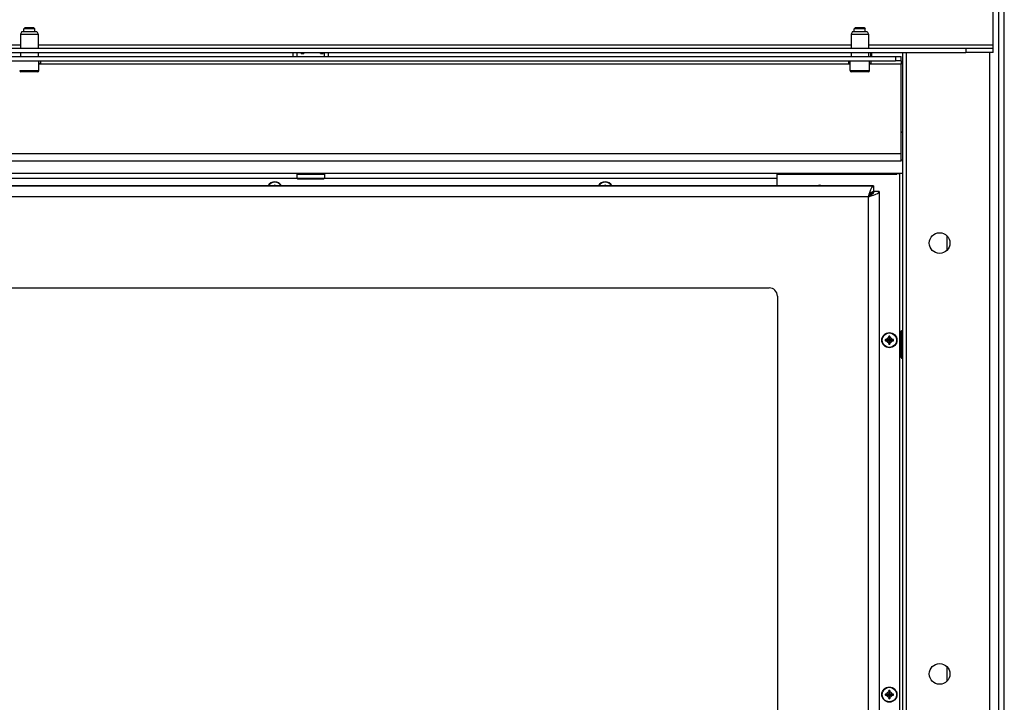
# Model space of a CAD drawing. Units: millimetres. Extents: x -2195 to 1059, y -602 to 1917.
# Drawn here: x -496 to -139, y 1027 to 1275 of the extents above; entities that cross this region are included whole.
import ezdxf

# ---------------------------------------------------------------- set-up
doc = ezdxf.new("R2010")
doc.units = ezdxf.units.MM
doc.layers.add('Spigoli tangenti visibili(climacalor)', color=7, linetype='Continuous', lineweight=25)
doc.layers.add('Spigoli visibili(climacalor)', color=7, linetype='Continuous', lineweight=25)

msp = doc.modelspace()

# ---------------------------------------------------------------- linework, layer by layer
at = {"layer": 'Spigoli tangenti visibili(climacalor)'}
for p, q in [((-791.32, 1266.14), (-495.95, 1266.14)), ((-489.65, 1266.14), (-194.29, 1266.14)), ((-187.99, 1266.14), (-142.64, 1266.14)), ((-186.72, 1261.86), (-186.72, 1263.36)), ((-174.13, 709.86), (-174.13, 1263.36)), ((-152.64, 1264.86), (-152.64, 1263.36)), ((-144.06, 1263.36), (-144.06, 709.87)), ((-194.64, 1259.08), (-489.3, 1259.08)), ((-176.14, 1259.08), (-187.64, 1259.08)), ((-178.14, 1261.86), (-178.14, 1260.36)), ((-496.3, 1256.76), (-489.3, 1256.76)), ((-194.64, 1256.76), (-187.64, 1256.76)), ((-1111.14, 1226.64), (-176.14, 1226.64)), ((-176.14, 1224.33), (-175.64, 1224.33)), ((-395.48, 1217.53), (-891.8, 1217.53)), ((-221.14, 1217.53), (-385.77, 1217.53)), ((-176.56, 967.95), (-176.56, 1219.29)), ((-1100.99, 1214.89), (-186.13, 1214.89)), ((-186.13, 1214.89), (-1092.37, 1214.89)), ((-187.98, 1210.97), (-1099.14, 1210.97)), ((-187.98, 722.81), (-187.98, 1210.97)), ((-159.56, 1196.87), (-159.56, 1191.42)), ((-180.84, 1159.11), (-180.84, 1158.94)), ((-180.84, 1158.68), (-180.84, 1158.85)), ((-180.6, 1159.35), (-180.43, 1159.35)), ((-180.17, 1159.35), (-180.34, 1159.35)), ((-179.93, 1159.11), (-179.93, 1158.94)), ((-179.93, 1158.68), (-179.93, 1158.85)), ((-180.6, 1158.44), (-180.43, 1158.44)), ((-180.17, 1158.44), (-180.34, 1158.44)), ((-159.56, 1040.44), (-159.56, 1035)), ((-180.84, 1030.44), (-180.84, 1030.27)), ((-180.84, 1030.01), (-180.84, 1030.18)), ((-180.6, 1030.68), (-180.43, 1030.68)), ((-180.17, 1030.68), (-180.34, 1030.68)), ((-179.93, 1030.44), (-179.93, 1030.27)), ((-179.93, 1030.01), (-179.93, 1030.18)), ((-180.6, 1029.77), (-180.43, 1029.77)), ((-180.17, 1029.77), (-180.34, 1029.77))]:
    msp.add_line(p, q, dxfattribs=at)
for centre, radius, start, end in [((-403.64, 1213.64), 1.48, 82.2378, 97.7622), ((-403.64, 1213.64), 1.36, 81.7037, 98.2963), ((-283.64, 1213.64), 1.48, 82.2378, 97.7622), ((-283.64, 1213.64), 1.36, 81.7037, 98.2963), ((-180.39, 1158.89), 1.48, 172.2378, 187.7622), ((-180.39, 1158.89), 1.36, 171.7037, 188.2963), ((-180.39, 1158.89), 1.48, 82.2378, 97.7622), ((-180.39, 1158.89), 1.36, 81.7037, 98.2963), ((-180.39, 1158.89), 1.36, 351.7037, 8.2963), ((-180.39, 1158.89), 1.48, 352.2378, 7.7622), ((-180.39, 1158.89), 1.48, 262.2378, 277.7622), ((-180.39, 1158.89), 1.36, 261.7037, 278.2963), ((-180.39, 1030.23), 1.48, 172.2378, 187.7622), ((-180.39, 1030.23), 1.36, 171.7037, 188.2963), ((-180.39, 1030.23), 1.48, 82.2378, 97.7622), ((-180.39, 1030.23), 1.36, 81.7037, 98.2963), ((-180.39, 1030.23), 1.36, 351.7037, 8.2963), ((-180.39, 1030.23), 1.48, 352.2378, 7.7622), ((-180.39, 1030.23), 1.48, 262.2378, 277.7622), ((-180.39, 1030.23), 1.36, 261.7037, 278.2963)]:
    msp.add_arc(centre, radius, start, end, dxfattribs=at)
at = {"layer": 'Spigoli visibili(climacalor)'}
for p, q in [((-140.64, 709.87), (-140.64, 1834.86)), ((-138.64, 670.99), (-138.64, 1618.23)), ((-142.64, 1266.14), (-142.64, 1467.21)), ((-495.5, 1270.96), (-495.95, 1269.96)), ((-495.95, 1269.96), (-489.65, 1269.96)), ((-495.95, 1269.96), (-495.95, 1264.86)), ((-495.5, 1270.96), (-490.1, 1270.96)), ((-494.37, 1272.36), (-494.8, 1271.93)), ((-490.8, 1271.93), (-494.8, 1271.93)), ((-494.8, 1270.96), (-494.8, 1271.93)), ((-494.37, 1272.36), (-491.23, 1272.36)), ((-491.23, 1272.36), (-490.8, 1271.93)), ((-490.8, 1270.96), (-490.8, 1271.93)), ((-490.1, 1270.96), (-489.65, 1269.96)), ((-489.65, 1269.96), (-489.65, 1264.86)), ((-193.84, 1270.96), (-194.29, 1269.96)), ((-194.29, 1269.96), (-187.99, 1269.96)), ((-194.29, 1269.96), (-194.29, 1264.86)), ((-193.84, 1270.96), (-188.44, 1270.96)), ((-192.71, 1272.36), (-193.14, 1271.93)), ((-189.14, 1271.93), (-193.14, 1271.93)), ((-193.14, 1270.96), (-193.14, 1271.93)), ((-192.71, 1272.36), (-189.57, 1272.36)), ((-189.57, 1272.36), (-189.14, 1271.93)), ((-189.14, 1270.96), (-189.14, 1271.93)), ((-188.44, 1270.96), (-187.99, 1269.96)), ((-187.99, 1269.96), (-187.99, 1264.86)), ((-1134.64, 1264.86), (-152.64, 1264.86)), ((-1134.64, 1263.36), (-152.64, 1263.36)), ((-495.95, 1263.36), (-495.95, 1261.86)), ((-489.65, 1263.36), (-489.65, 1261.86)), ((-397.13, 1263.36), (-397.13, 1261.86)), ((-395.63, 1263.36), (-395.63, 1261.86)), ((-394.09, 1262.91), (-394.09, 1263.36)), ((-394.09, 1262.91), (-393.09, 1262.91)), ((-393.09, 1263.36), (-393.09, 1262.91)), ((-387.09, 1262.91), (-387.09, 1263.36)), ((-387.09, 1262.91), (-386.09, 1262.91)), ((-386.09, 1263.36), (-386.09, 1262.91)), ((-385.63, 1261.86), (-385.63, 1263.36)), ((-384.13, 1261.86), (-384.13, 1263.36)), ((-194.29, 1263.36), (-194.29, 1261.86)), ((-187.99, 1263.36), (-187.99, 1261.86)), ((-187.14, 1261.86), (-187.14, 1263.36)), ((-175.64, 1263.36), (-175.64, 709.86)), ((-152.64, 1264.86), (-142.64, 1264.86)), ((-142.64, 1263.36), (-152.64, 1263.36)), ((-142.64, 1264.86), (-142.64, 1266.14)), ((-142.64, 1263.36), (-142.64, 1264.86)), ((-1109.14, 1261.86), (-178.14, 1261.86)), ((-1109.14, 1260.36), (-178.14, 1260.36)), ((-489.3, 1256.76), (-489.3, 1260.36)), ((-489.3, 1259.5), (-488.8, 1259.5)), ((-488.8, 1259.27), (-489.3, 1259.27)), ((-488.8, 1260.36), (-488.8, 1259.27)), ((-195.14, 1259.27), (-195.14, 1260.36)), ((-195.14, 1259.5), (-194.64, 1259.5)), ((-194.64, 1259.27), (-195.14, 1259.27)), ((-194.64, 1256.76), (-194.64, 1260.36)), ((-187.64, 1256.76), (-187.64, 1260.36)), ((-187.64, 1259.5), (-187.14, 1259.5)), ((-187.14, 1259.27), (-187.64, 1259.27)), ((-187.14, 1260.36), (-187.14, 1259.27)), ((-178.14, 1261.86), (-176.14, 1261.86)), ((-176.14, 1260.36), (-178.14, 1260.36)), ((-176.14, 1260.36), (-176.14, 1261.86)), ((-176.14, 1260.36), (-176.14, 1259.08)), ((-176.14, 1226.64), (-176.14, 1259.08)), ((-489.7, 1256.36), (-495.9, 1256.36)), ((-188.04, 1256.36), (-194.24, 1256.36)), ((-176.14, 1234.43), (-175.64, 1234.43)), ((-176.14, 1234.43), (-175.64, 1234.43)), ((-176.14, 1223.86), (-1111.14, 1223.86)), ((-176.14, 1223.86), (-176.14, 1226.64)), ((-175.64, 1219.43), (-1090.58, 1219.43)), ((-395.38, 1219.43), (-395.63, 1219.18)), ((-395.63, 1219.18), (-395.63, 1217.68)), ((-395.38, 1217.43), (-395.63, 1217.68)), ((-385.88, 1217.43), (-385.63, 1217.68)), ((-385.87, 1219.43), (-385.63, 1219.18)), ((-385.63, 1219.18), (-385.63, 1217.68)), ((-221.14, 1217.53), (-221.14, 1219.2)), ((-221.14, 1219.2), (-177.64, 1219.2)), ((-221.14, 1214.89), (-221.14, 1217.53)), ((-221.14, 1214.89), (-221.14, 1217.53)), ((-186.13, 1214.89), (-1092.37, 1214.89)), ((-186.13, 1214.89), (-186.13, 1214.89)), ((-186.13, 1214.89), (-186.13, 1212.89)), ((-184.06, 1212.82), (-186.06, 1212.82)), ((-186.06, 1212.82), (-186.06, 1212.82)), ((-184.06, 1212.82), (-186.06, 1212.82)), ((-184.06, 1212.82), (-184.06, 1212.82)), ((-184.06, 1212.82), (-184.06, 968.08)), ((-1063.06, 1177.89), (-224.06, 1177.89)), ((-221.06, 1174.89), (-221.06, 758.89)), ((-180.84, 1159.11), (-181.36, 1159.11)), ((-180.6, 1159.86), (-180.6, 1159.35)), ((-180.17, 1159.35), (-180.17, 1159.86)), ((-179.41, 1159.11), (-179.93, 1159.11)), ((-176.14, 1162.19), (-175.94, 1162.39)), ((-176.14, 1152.59), (-176.14, 1162.19)), ((-175.94, 1162.39), (-175.94, 1152.39)), ((-175.94, 1162.39), (-175.64, 1162.39)), ((-181.36, 1158.68), (-180.84, 1158.68)), ((-180.6, 1158.44), (-180.6, 1157.92)), ((-180.17, 1157.92), (-180.17, 1158.44)), ((-179.93, 1158.68), (-179.41, 1158.68)), ((-176.14, 1152.59), (-175.94, 1152.39)), ((-175.94, 1152.39), (-175.64, 1152.39)), ((-180.84, 1030.44), (-181.36, 1030.44)), ((-180.6, 1031.2), (-180.6, 1030.68)), ((-180.17, 1030.68), (-180.17, 1031.2)), ((-179.41, 1030.44), (-179.93, 1030.44)), ((-181.36, 1030.01), (-180.84, 1030.01)), ((-180.6, 1029.77), (-180.6, 1029.25)), ((-180.17, 1029.25), (-180.17, 1029.77)), ((-179.93, 1030.01), (-179.41, 1030.01))]:
    msp.add_line(p, q, dxfattribs=at)
for centre, radius in [((-162.14, 1194.15), 3.75), ((-180.39, 1158.89), 2.75), ((-180.39, 1158.89), 2.64), ((-162.14, 1037.72), 3.75), ((-180.39, 1030.23), 2.75), ((-180.39, 1030.23), 2.64)]:
    msp.add_circle(centre, radius, dxfattribs=at)
for centre, radius, start, end in [((-495.9, 1256.76), 0.4, 180, 270), ((-489.7, 1256.76), 0.4, 270, 0), ((-194.24, 1256.76), 0.4, 180, 270), ((-188.04, 1256.76), 0.4, 270, 0), ((-403.64, 1213.64), 2.75, 27.0298, 152.9702), ((-403.64, 1213.64), 2.64, 28.244, 151.756), ((-283.64, 1213.64), 2.75, 27.0298, 152.9702), ((-283.64, 1213.64), 2.64, 28.244, 151.756), ((-205.71, 1213.64), 1.5, 56.4252, 123.5748), ((-224.06, 1174.89), 3, 0, 90), ((-180.39, 1158.89), 0.995, 102.428, 167.572), ((-180.84, 1159.35), 0.24, 270.3257, 359.6743), ((-180.39, 1158.89), 0.345, 173.6159, 186.3841), ((-180.39, 1158.89), 0.345, 83.6159, 96.3841), ((-180.39, 1158.89), 0.995, 12.428, 77.572), ((-179.93, 1159.35), 0.24, 180.3257, 269.6743), ((-180.39, 1158.89), 0.345, 353.6159, 6.3841), ((-180.39, 1158.89), 0.995, 192.428, 257.572), ((-180.84, 1158.44), 0.24, 0.3257, 89.6743), ((-180.39, 1158.89), 0.345, 263.6159, 276.3841), ((-179.93, 1158.44), 0.24, 90.3257, 179.6743), ((-180.39, 1158.89), 0.995, 282.428, 347.572), ((-180.39, 1030.23), 0.995, 102.428, 167.572), ((-180.84, 1030.68), 0.24, 270.3257, 359.6743), ((-180.39, 1030.23), 0.345, 173.6159, 186.3841), ((-180.39, 1030.23), 0.345, 83.6159, 96.3841), ((-180.39, 1030.23), 0.995, 12.428, 77.572), ((-179.93, 1030.68), 0.24, 180.3257, 269.6743), ((-180.39, 1030.23), 0.345, 353.6159, 6.3841), ((-180.39, 1030.23), 0.995, 192.428, 257.572), ((-180.84, 1029.77), 0.24, 0.3257, 89.6743), ((-180.39, 1030.23), 0.345, 263.6159, 276.3841), ((-179.93, 1029.77), 0.24, 90.3257, 179.6743), ((-180.39, 1030.23), 0.995, 282.428, 347.572)]:
    msp.add_arc(centre, radius, start, end, dxfattribs=at)
for centre, major_axis, ratio, start_param, end_param in [((-176.56, 1234.43), (4.92, 0), 0.000047, 1.382697, 1.485326), ((-176.56, 1234.43), (-1.92, 0), 0.000047, 4.212662, 4.491843), ((-390.63, 1219.18), (-5, 0), 0.000047, 6.283139, 9.424825), ((-390.63, 1217.68), (5, 0), 0.000047, 3.141593, 6.283139), ((-390.63, 1217.43), (-4.75, 0), 0.000047, 0.000047, 3.141546), ((-403.43, 1213.64), (-0.03, -5), 0.087155, 4.414037, 4.459813), ((-403.84, 1213.64), (-0.03, 5), 0.087155, 4.964965, 5.010741), ((-283.43, 1213.64), (-0.03, -5), 0.087155, 4.414037, 4.459813), ((-283.84, 1213.64), (-0.03, 5), 0.087155, 4.964965, 5.010741), ((-188.05, 1210.97), (-1.92, -1.92), 0.000023, 3.174445, 4.615765), ((-187.98, 1210.9), (-1.92, -1.92), 0.000023, 3.141569, 4.618434), ((-180.38, 1158.69), (-5, -0.03), 0.087109, 4.907889, 5.010788), ((-180.18, 1158.89), (-0.03, -5), 0.087155, 4.414037, 4.516936), ((-180.59, 1158.89), (-0.03, 5), 0.087155, 4.907842, 5.010741), ((-180.39, 1158.69), (-5, 0.03), 0.087109, 4.41399, 4.516889), ((-180.38, 1159.1), (5, -0.03), 0.087202, 4.413991, 4.51689), ((-180.18, 1158.89), (0.03, -5), 0.087156, 4.907935, 5.010834), ((-180.59, 1158.89), (0.03, 5), 0.087156, 4.413944, 4.516843), ((-180.39, 1159.1), (5, 0.03), 0.087202, 4.907888, 5.010787), ((-180.38, 1030.02), (-5, -0.03), 0.087109, 4.907889, 5.010788), ((-180.18, 1030.22), (-0.03, -5), 0.087155, 4.414037, 4.516936), ((-180.59, 1030.22), (-0.03, 5), 0.087155, 4.907842, 5.010741), ((-180.39, 1030.02), (-5, 0.03), 0.087109, 4.41399, 4.516889), ((-180.38, 1030.43), (5, -0.03), 0.087202, 4.413991, 4.51689), ((-180.18, 1030.23), (0.03, -5), 0.087156, 4.907935, 5.010834), ((-180.59, 1030.23), (0.03, 5), 0.087156, 4.413944, 4.516843), ((-180.39, 1030.43), (5, 0.03), 0.087202, 4.907888, 5.010787)]:
    msp.add_ellipse(centre, major_axis=major_axis, ratio=ratio, start_param=start_param, end_param=end_param, dxfattribs=at)
for points, knots in [([(-175.64, 1219.42), (-175.87, 1219.41), (-176.14, 1219.36), (-176.81, 1219.25), (-177.23, 1219.2), (-177.64, 1219.2)], [1.3986657, 1.3986657, 1.3986657, 1.3986657, 1.4903426, 1.4903426, 1.611554, 1.611554, 1.611554, 1.611554]), ([(-403.83, 1214.99), (-403.83, 1214.99), (-403.83, 1215), (-403.84, 1215.02), (-403.84, 1215.03), (-403.84, 1215.05), (-403.84, 1215.07), (-403.84, 1215.09), (-403.84, 1215.1), (-403.84, 1215.11)], [0.03488643, 0.03488643, 0.03488643, 0.03488643, 0.03795876, 0.03795876, 0.04174415, 0.04174415, 0.04556703, 0.04556703, 0.04847698, 0.04847698, 0.04847698, 0.04847698]), ([(-403.44, 1215.11), (-403.44, 1215.1), (-403.44, 1215.09), (-403.43, 1215.07), (-403.44, 1215.05), (-403.44, 1215.03), (-403.44, 1215.02), (-403.44, 1215), (-403.44, 1214.99), (-403.44, 1214.99)], [0.01235559, 0.01235559, 0.01235559, 0.01235559, 0.01526554, 0.01526554, 0.01908842, 0.01908842, 0.02287381, 0.02287381, 0.02594614, 0.02594614, 0.02594614, 0.02594614]), ([(-283.83, 1214.99), (-283.83, 1214.99), (-283.83, 1215), (-283.84, 1215.02), (-283.84, 1215.03), (-283.84, 1215.05), (-283.84, 1215.07), (-283.84, 1215.09), (-283.84, 1215.1), (-283.84, 1215.11)], [0.03488643, 0.03488643, 0.03488643, 0.03488643, 0.03795876, 0.03795876, 0.04174415, 0.04174415, 0.04556703, 0.04556703, 0.04847698, 0.04847698, 0.04847698, 0.04847698]), ([(-283.44, 1215.11), (-283.44, 1215.1), (-283.44, 1215.09), (-283.43, 1215.07), (-283.44, 1215.05), (-283.44, 1215.03), (-283.44, 1215.02), (-283.44, 1215), (-283.44, 1214.99), (-283.44, 1214.99)], [0.01235559, 0.01235559, 0.01235559, 0.01235559, 0.01526554, 0.01526554, 0.01908842, 0.01908842, 0.02287381, 0.02287381, 0.02594614, 0.02594614, 0.02594614, 0.02594614]), ([(-187.98, 1210.97), (-187.59, 1212.27), (-187.2, 1213.55), (-186.81, 1214.26), (-186.58, 1214.67), (-186.35, 1214.89), (-186.13, 1214.89)], [0, 0, 0, 0, 0.995129, 0.995129, 0.995129, 1.570796, 1.570796, 1.570796, 1.570796]), ([(-187.98, 1210.97), (-187.51, 1211.73), (-187.04, 1212.47), (-186.58, 1212.75), (-186.43, 1212.84), (-186.28, 1212.89), (-186.13, 1212.89)], [0.000047, 0.000047, 0.000047, 0.000047, 1.189531, 1.189531, 1.189531, 1.570796, 1.570796, 1.570796, 1.570796]), ([(-186.06, 1212.82), (-186.06, 1212.35), (-186.56, 1211.89), (-187.26, 1211.42), (-187.49, 1211.27), (-187.73, 1211.12), (-187.98, 1210.97)], [0, 0, 0, 0, 1.189531, 1.189531, 1.189531, 1.570778, 1.570778, 1.570778, 1.570778]), ([(-187.98, 1210.97), (-186.68, 1211.36), (-185.4, 1211.75), (-184.69, 1212.14), (-184.28, 1212.37), (-184.06, 1212.59), (-184.06, 1212.82)], [0, 0, 0, 0, 0.995129, 0.995129, 0.995129, 1.570796, 1.570796, 1.570796, 1.570796]), ([(-181.86, 1159.09), (-181.85, 1159.09), (-181.83, 1159.09), (-181.81, 1159.09), (-181.8, 1159.09), (-181.77, 1159.09), (-181.76, 1159.09), (-181.75, 1159.09), (-181.74, 1159.09), (-181.73, 1159.09)], [0.01235559, 0.01235559, 0.01235559, 0.01235559, 0.01526554, 0.01526554, 0.01908842, 0.01908842, 0.02287381, 0.02287381, 0.02594614, 0.02594614, 0.02594614, 0.02594614]), ([(-180.73, 1158.93), (-180.76, 1158.93), (-180.78, 1158.93), (-180.81, 1158.93), (-180.82, 1158.93), (-180.83, 1158.93), (-180.84, 1158.94)], [-0.01646254, -0.01646254, -0.01646254, -0.01646254, 0, 0, 0, 0.00748151, 0.00748151, 0.00748151, 0.00748151]), ([(-180.84, 1158.85), (-180.83, 1158.85), (-180.82, 1158.85), (-180.78, 1158.86), (-180.76, 1158.86), (-180.73, 1158.85)], [0.27017798, 0.27017798, 0.27017798, 0.27017798, 0.2776595, 0.2776595, 0.29412204, 0.29412204, 0.29412204, 0.29412204]), ([(-180.42, 1159.24), (-180.43, 1159.22), (-180.43, 1159.2), (-180.45, 1159.16), (-180.46, 1159.13), (-180.49, 1159.08), (-180.51, 1159.06), (-180.55, 1159.02), (-180.58, 1159), (-180.63, 1158.97), (-180.65, 1158.95), (-180.7, 1158.94), (-180.71, 1158.93), (-180.73, 1158.93)], [0.20691371, 0.20691371, 0.20691371, 0.20691371, 0.21224006, 0.21224006, 0.22154129, 0.22154129, 0.23084251, 0.23084251, 0.24014374, 0.24014374, 0.24944497, 0.24944497, 0.25477132, 0.25477132, 0.25477132, 0.25477132]), ([(-180.73, 1158.85), (-180.71, 1158.85), (-180.7, 1158.85), (-180.65, 1158.83), (-180.63, 1158.82), (-180.58, 1158.79), (-180.55, 1158.77), (-180.51, 1158.73), (-180.49, 1158.7), (-180.46, 1158.65), (-180.45, 1158.63), (-180.43, 1158.58), (-180.43, 1158.57), (-180.42, 1158.55)], [0.20691371, 0.20691371, 0.20691371, 0.20691371, 0.21224006, 0.21224006, 0.22154129, 0.22154129, 0.23084251, 0.23084251, 0.24014374, 0.24014374, 0.24944497, 0.24944497, 0.25477132, 0.25477132, 0.25477132, 0.25477132]), ([(-180.58, 1160.24), (-180.58, 1160.24), (-180.58, 1160.25), (-180.59, 1160.27), (-180.59, 1160.28), (-180.59, 1160.3), (-180.59, 1160.32), (-180.59, 1160.34), (-180.59, 1160.35), (-180.59, 1160.36)], [0.03488643, 0.03488643, 0.03488643, 0.03488643, 0.03795876, 0.03795876, 0.04174415, 0.04174415, 0.04556703, 0.04556703, 0.04847698, 0.04847698, 0.04847698, 0.04847698]), ([(-180.43, 1159.35), (-180.43, 1159.34), (-180.43, 1159.32), (-180.42, 1159.29), (-180.42, 1159.26), (-180.42, 1159.24)], [0.27017798, 0.27017798, 0.27017798, 0.27017798, 0.2776595, 0.2776595, 0.29412204, 0.29412204, 0.29412204, 0.29412204]), ([(-180.35, 1159.24), (-180.35, 1159.26), (-180.35, 1159.29), (-180.35, 1159.31), (-180.35, 1159.32), (-180.35, 1159.34), (-180.34, 1159.35)], [-0.01646254, -0.01646254, -0.01646254, -0.01646254, 0, 0, 0, 0.00748151, 0.00748151, 0.00748151, 0.00748151]), ([(-180.04, 1158.93), (-180.06, 1158.93), (-180.08, 1158.94), (-180.12, 1158.95), (-180.14, 1158.97), (-180.19, 1159), (-180.22, 1159.02), (-180.26, 1159.06), (-180.28, 1159.08), (-180.31, 1159.13), (-180.32, 1159.16), (-180.34, 1159.2), (-180.34, 1159.22), (-180.35, 1159.24)], [0.20691371, 0.20691371, 0.20691371, 0.20691371, 0.21224006, 0.21224006, 0.22154129, 0.22154129, 0.23084251, 0.23084251, 0.24014374, 0.24014374, 0.24944497, 0.24944497, 0.25477132, 0.25477132, 0.25477132, 0.25477132]), ([(-180.35, 1158.55), (-180.34, 1158.57), (-180.34, 1158.58), (-180.32, 1158.63), (-180.31, 1158.65), (-180.28, 1158.7), (-180.26, 1158.73), (-180.22, 1158.77), (-180.19, 1158.79), (-180.14, 1158.82), (-180.12, 1158.83), (-180.08, 1158.85), (-180.06, 1158.85), (-180.04, 1158.85)], [0.20691371, 0.20691371, 0.20691371, 0.20691371, 0.21224006, 0.21224006, 0.22154129, 0.22154129, 0.23084251, 0.23084251, 0.24014374, 0.24014374, 0.24944497, 0.24944497, 0.25477132, 0.25477132, 0.25477132, 0.25477132]), ([(-180.19, 1160.36), (-180.19, 1160.35), (-180.19, 1160.34), (-180.18, 1160.32), (-180.19, 1160.3), (-180.19, 1160.28), (-180.19, 1160.27), (-180.19, 1160.25), (-180.19, 1160.24), (-180.19, 1160.24)], [0.01235559, 0.01235559, 0.01235559, 0.01235559, 0.01526554, 0.01526554, 0.01908842, 0.01908842, 0.02287381, 0.02287381, 0.02594614, 0.02594614, 0.02594614, 0.02594614]), ([(-179.93, 1158.94), (-179.94, 1158.93), (-179.95, 1158.93), (-179.99, 1158.93), (-180.02, 1158.93), (-180.04, 1158.93)], [0.27017798, 0.27017798, 0.27017798, 0.27017798, 0.2776595, 0.2776595, 0.29412204, 0.29412204, 0.29412204, 0.29412204]), ([(-180.04, 1158.85), (-180.02, 1158.86), (-179.99, 1158.86), (-179.97, 1158.85), (-179.95, 1158.85), (-179.94, 1158.85), (-179.93, 1158.85)], [-0.01646254, -0.01646254, -0.01646254, -0.01646254, 0, 0, 0, 0.00748151, 0.00748151, 0.00748151, 0.00748151]), ([(-179.04, 1159.09), (-179.03, 1159.09), (-179.03, 1159.09), (-179.01, 1159.09), (-179, 1159.09), (-178.97, 1159.09), (-178.96, 1159.09), (-178.94, 1159.09), (-178.93, 1159.09), (-178.92, 1159.09)], [0.03488643, 0.03488643, 0.03488643, 0.03488643, 0.03795876, 0.03795876, 0.04174415, 0.04174415, 0.04556703, 0.04556703, 0.04847698, 0.04847698, 0.04847698, 0.04847698]), ([(-181.73, 1158.7), (-181.74, 1158.7), (-181.75, 1158.69), (-181.76, 1158.69), (-181.77, 1158.69), (-181.8, 1158.69), (-181.81, 1158.69), (-181.83, 1158.69), (-181.85, 1158.69), (-181.86, 1158.69)], [0.03488643, 0.03488643, 0.03488643, 0.03488643, 0.03795876, 0.03795876, 0.04174415, 0.04174415, 0.04556703, 0.04556703, 0.04847698, 0.04847698, 0.04847698, 0.04847698]), ([(-180.59, 1157.42), (-180.59, 1157.43), (-180.59, 1157.44), (-180.59, 1157.47), (-180.59, 1157.48), (-180.59, 1157.5), (-180.59, 1157.52), (-180.58, 1157.53), (-180.58, 1157.54), (-180.58, 1157.54)], [0.01235559, 0.01235559, 0.01235559, 0.01235559, 0.01526554, 0.01526554, 0.01908842, 0.01908842, 0.02287381, 0.02287381, 0.02594614, 0.02594614, 0.02594614, 0.02594614]), ([(-180.42, 1158.55), (-180.42, 1158.52), (-180.42, 1158.5), (-180.42, 1158.47), (-180.43, 1158.46), (-180.43, 1158.45), (-180.43, 1158.44)], [-0.01646254, -0.01646254, -0.01646254, -0.01646254, 0, 0, 0, 0.00748151, 0.00748151, 0.00748151, 0.00748151]), ([(-180.34, 1158.44), (-180.35, 1158.45), (-180.35, 1158.46), (-180.35, 1158.5), (-180.35, 1158.52), (-180.35, 1158.55)], [0.27017798, 0.27017798, 0.27017798, 0.27017798, 0.2776595, 0.2776595, 0.29412204, 0.29412204, 0.29412204, 0.29412204]), ([(-180.19, 1157.54), (-180.19, 1157.54), (-180.19, 1157.53), (-180.19, 1157.52), (-180.19, 1157.5), (-180.19, 1157.48), (-180.18, 1157.47), (-180.19, 1157.44), (-180.19, 1157.43), (-180.19, 1157.42)], [0.03488643, 0.03488643, 0.03488643, 0.03488643, 0.03795876, 0.03795876, 0.04174415, 0.04174415, 0.04556703, 0.04556703, 0.04847698, 0.04847698, 0.04847698, 0.04847698]), ([(-178.92, 1158.69), (-178.93, 1158.69), (-178.94, 1158.69), (-178.96, 1158.69), (-178.97, 1158.69), (-179, 1158.69), (-179.01, 1158.69), (-179.03, 1158.69), (-179.03, 1158.7), (-179.04, 1158.7)], [0.01235559, 0.01235559, 0.01235559, 0.01235559, 0.01526554, 0.01526554, 0.01908842, 0.01908842, 0.02287381, 0.02287381, 0.02594614, 0.02594614, 0.02594614, 0.02594614]), ([(-181.86, 1030.43), (-181.85, 1030.43), (-181.83, 1030.43), (-181.81, 1030.43), (-181.8, 1030.43), (-181.77, 1030.43), (-181.76, 1030.43), (-181.75, 1030.42), (-181.74, 1030.42), (-181.73, 1030.42)], [0.01235559, 0.01235559, 0.01235559, 0.01235559, 0.01526554, 0.01526554, 0.01908842, 0.01908842, 0.02287381, 0.02287381, 0.02594614, 0.02594614, 0.02594614, 0.02594614]), ([(-180.73, 1030.26), (-180.76, 1030.26), (-180.78, 1030.26), (-180.81, 1030.26), (-180.82, 1030.27), (-180.83, 1030.27), (-180.84, 1030.27)], [-0.01646254, -0.01646254, -0.01646254, -0.01646254, 0, 0, 0, 0.00748151, 0.00748151, 0.00748151, 0.00748151]), ([(-180.84, 1030.18), (-180.83, 1030.19), (-180.82, 1030.19), (-180.78, 1030.19), (-180.76, 1030.19), (-180.73, 1030.19)], [0.27017798, 0.27017798, 0.27017798, 0.27017798, 0.2776595, 0.2776595, 0.29412204, 0.29412204, 0.29412204, 0.29412204]), ([(-180.42, 1030.57), (-180.43, 1030.55), (-180.43, 1030.54), (-180.45, 1030.49), (-180.46, 1030.47), (-180.49, 1030.42), (-180.51, 1030.39), (-180.55, 1030.35), (-180.58, 1030.33), (-180.63, 1030.3), (-180.65, 1030.29), (-180.7, 1030.27), (-180.71, 1030.27), (-180.73, 1030.26)], [0.20691371, 0.20691371, 0.20691371, 0.20691371, 0.21224006, 0.21224006, 0.22154129, 0.22154129, 0.23084251, 0.23084251, 0.24014374, 0.24014374, 0.24944497, 0.24944497, 0.25477132, 0.25477132, 0.25477132, 0.25477132]), ([(-180.73, 1030.19), (-180.71, 1030.18), (-180.7, 1030.18), (-180.65, 1030.16), (-180.63, 1030.15), (-180.58, 1030.12), (-180.55, 1030.1), (-180.51, 1030.06), (-180.49, 1030.03), (-180.46, 1029.98), (-180.45, 1029.96), (-180.43, 1029.92), (-180.43, 1029.9), (-180.42, 1029.88)], [0.20691371, 0.20691371, 0.20691371, 0.20691371, 0.21224006, 0.21224006, 0.22154129, 0.22154129, 0.23084251, 0.23084251, 0.24014374, 0.24014374, 0.24944497, 0.24944497, 0.25477132, 0.25477132, 0.25477132, 0.25477132]), ([(-180.58, 1031.57), (-180.58, 1031.58), (-180.58, 1031.59), (-180.59, 1031.6), (-180.59, 1031.61), (-180.59, 1031.64), (-180.59, 1031.65), (-180.59, 1031.67), (-180.59, 1031.69), (-180.59, 1031.7)], [0.03488643, 0.03488643, 0.03488643, 0.03488643, 0.03795876, 0.03795876, 0.04174415, 0.04174415, 0.04556703, 0.04556703, 0.04847698, 0.04847698, 0.04847698, 0.04847698]), ([(-180.43, 1030.68), (-180.43, 1030.67), (-180.43, 1030.66), (-180.42, 1030.62), (-180.42, 1030.6), (-180.42, 1030.57)], [0.27017798, 0.27017798, 0.27017798, 0.27017798, 0.2776595, 0.2776595, 0.29412204, 0.29412204, 0.29412204, 0.29412204]), ([(-180.35, 1030.57), (-180.35, 1030.6), (-180.35, 1030.62), (-180.35, 1030.65), (-180.35, 1030.66), (-180.35, 1030.67), (-180.34, 1030.68)], [-0.01646254, -0.01646254, -0.01646254, -0.01646254, 0, 0, 0, 0.00748151, 0.00748151, 0.00748151, 0.00748151]), ([(-180.04, 1030.26), (-180.06, 1030.27), (-180.08, 1030.27), (-180.12, 1030.29), (-180.14, 1030.3), (-180.19, 1030.33), (-180.22, 1030.35), (-180.26, 1030.39), (-180.28, 1030.42), (-180.31, 1030.47), (-180.32, 1030.49), (-180.34, 1030.54), (-180.34, 1030.55), (-180.35, 1030.57)], [0.20691371, 0.20691371, 0.20691371, 0.20691371, 0.21224006, 0.21224006, 0.22154129, 0.22154129, 0.23084251, 0.23084251, 0.24014374, 0.24014374, 0.24944497, 0.24944497, 0.25477132, 0.25477132, 0.25477132, 0.25477132]), ([(-180.35, 1029.88), (-180.34, 1029.9), (-180.34, 1029.92), (-180.32, 1029.96), (-180.31, 1029.98), (-180.28, 1030.03), (-180.26, 1030.06), (-180.22, 1030.1), (-180.19, 1030.12), (-180.14, 1030.15), (-180.12, 1030.16), (-180.08, 1030.18), (-180.06, 1030.18), (-180.04, 1030.19)], [0.20691371, 0.20691371, 0.20691371, 0.20691371, 0.21224006, 0.21224006, 0.22154129, 0.22154129, 0.23084251, 0.23084251, 0.24014374, 0.24014374, 0.24944497, 0.24944497, 0.25477132, 0.25477132, 0.25477132, 0.25477132]), ([(-180.19, 1031.7), (-180.19, 1031.69), (-180.19, 1031.67), (-180.18, 1031.65), (-180.19, 1031.64), (-180.19, 1031.61), (-180.19, 1031.6), (-180.19, 1031.59), (-180.19, 1031.58), (-180.19, 1031.57)], [0.01235559, 0.01235559, 0.01235559, 0.01235559, 0.01526554, 0.01526554, 0.01908842, 0.01908842, 0.02287381, 0.02287381, 0.02594614, 0.02594614, 0.02594614, 0.02594614]), ([(-179.93, 1030.27), (-179.94, 1030.27), (-179.95, 1030.27), (-179.99, 1030.26), (-180.02, 1030.26), (-180.04, 1030.26)], [0.27017798, 0.27017798, 0.27017798, 0.27017798, 0.2776595, 0.2776595, 0.29412204, 0.29412204, 0.29412204, 0.29412204]), ([(-180.04, 1030.19), (-180.02, 1030.19), (-179.99, 1030.19), (-179.97, 1030.19), (-179.95, 1030.19), (-179.94, 1030.19), (-179.93, 1030.18)], [-0.01646254, -0.01646254, -0.01646254, -0.01646254, 0, 0, 0, 0.00748151, 0.00748151, 0.00748151, 0.00748151]), ([(-179.04, 1030.42), (-179.03, 1030.42), (-179.03, 1030.42), (-179.01, 1030.43), (-179, 1030.43), (-178.97, 1030.43), (-178.96, 1030.43), (-178.94, 1030.43), (-178.93, 1030.43), (-178.92, 1030.43)], [0.03488643, 0.03488643, 0.03488643, 0.03488643, 0.03795876, 0.03795876, 0.04174415, 0.04174415, 0.04556703, 0.04556703, 0.04847698, 0.04847698, 0.04847698, 0.04847698]), ([(-181.73, 1030.03), (-181.74, 1030.03), (-181.75, 1030.03), (-181.76, 1030.03), (-181.77, 1030.03), (-181.8, 1030.03), (-181.81, 1030.02), (-181.83, 1030.03), (-181.85, 1030.03), (-181.86, 1030.03)], [0.03488643, 0.03488643, 0.03488643, 0.03488643, 0.03795876, 0.03795876, 0.04174415, 0.04174415, 0.04556703, 0.04556703, 0.04847698, 0.04847698, 0.04847698, 0.04847698]), ([(-180.59, 1028.76), (-180.59, 1028.77), (-180.59, 1028.78), (-180.59, 1028.8), (-180.59, 1028.81), (-180.59, 1028.84), (-180.59, 1028.85), (-180.58, 1028.87), (-180.58, 1028.87), (-180.58, 1028.88)], [0.01235559, 0.01235559, 0.01235559, 0.01235559, 0.01526554, 0.01526554, 0.01908842, 0.01908842, 0.02287381, 0.02287381, 0.02594614, 0.02594614, 0.02594614, 0.02594614]), ([(-180.42, 1029.88), (-180.42, 1029.86), (-180.42, 1029.83), (-180.42, 1029.81), (-180.43, 1029.79), (-180.43, 1029.78), (-180.43, 1029.77)], [-0.01646254, -0.01646254, -0.01646254, -0.01646254, 0, 0, 0, 0.00748151, 0.00748151, 0.00748151, 0.00748151]), ([(-180.34, 1029.77), (-180.35, 1029.78), (-180.35, 1029.79), (-180.35, 1029.83), (-180.35, 1029.86), (-180.35, 1029.88)], [0.27017798, 0.27017798, 0.27017798, 0.27017798, 0.2776595, 0.2776595, 0.29412204, 0.29412204, 0.29412204, 0.29412204]), ([(-180.19, 1028.88), (-180.19, 1028.87), (-180.19, 1028.87), (-180.19, 1028.85), (-180.19, 1028.84), (-180.19, 1028.81), (-180.18, 1028.8), (-180.19, 1028.78), (-180.19, 1028.77), (-180.19, 1028.76)], [0.03488643, 0.03488643, 0.03488643, 0.03488643, 0.03795876, 0.03795876, 0.04174415, 0.04174415, 0.04556703, 0.04556703, 0.04847698, 0.04847698, 0.04847698, 0.04847698]), ([(-178.92, 1030.03), (-178.93, 1030.03), (-178.94, 1030.03), (-178.96, 1030.02), (-178.97, 1030.03), (-179, 1030.03), (-179.01, 1030.03), (-179.03, 1030.03), (-179.03, 1030.03), (-179.04, 1030.03)], [0.01235559, 0.01235559, 0.01235559, 0.01235559, 0.01526554, 0.01526554, 0.01908842, 0.01908842, 0.02287381, 0.02287381, 0.02594614, 0.02594614, 0.02594614, 0.02594614])]:
    msp.add_open_spline(points, degree=3, knots=knots, dxfattribs=at)
for points, weights in [([(-403.83, 1214.99), (-403.82, 1214.94), (-403.82, 1214.89)], [1.00911286701, 1.02148257678, 1.03253916879]), ([(-403.46, 1214.89), (-403.45, 1214.94), (-403.44, 1214.99)], [1.0325391688, 1.02148257678, 1.00911286702]), ([(-283.83, 1214.99), (-283.82, 1214.94), (-283.82, 1214.89)], [1.00911286701, 1.02148257678, 1.03253916879]), ([(-283.46, 1214.89), (-283.45, 1214.94), (-283.44, 1214.99)], [1.0325391688, 1.02148257678, 1.00911286702]), ([(-180.84, 1158.94), (-181.07, 1158.97), (-181.73, 1159.09)], [1.07779280136, 1.20030264699, 1.00911286702]), ([(-181.73, 1158.7), (-181.07, 1158.81), (-180.84, 1158.85)], [1.00911286702, 1.20030264697, 1.07779280135]), ([(-180.58, 1160.24), (-180.47, 1159.57), (-180.43, 1159.35)], [1.00911286701, 1.20030264676, 1.07779280127]), ([(-180.34, 1159.35), (-180.3, 1159.57), (-180.19, 1160.24)], [1.07779280129, 1.20030264682, 1.00911286702]), ([(-179.04, 1159.09), (-179.71, 1158.97), (-179.93, 1158.94)], [1.00911286702, 1.20030264697, 1.07779280135]), ([(-179.93, 1158.85), (-179.71, 1158.81), (-179.04, 1158.7)], [1.07779280136, 1.20030264699, 1.00911286702]), ([(-180.43, 1158.44), (-180.47, 1158.21), (-180.58, 1157.54)], [1.07779280131, 1.20030264686, 1.00911286702]), ([(-180.19, 1157.54), (-180.3, 1158.21), (-180.34, 1158.44)], [1.00911286701, 1.20030264676, 1.07779280127]), ([(-180.84, 1030.27), (-181.07, 1030.31), (-181.73, 1030.42)], [1.07779280136, 1.20030264699, 1.00911286702]), ([(-181.73, 1030.03), (-181.07, 1030.14), (-180.84, 1030.18)], [1.00911286702, 1.20030264697, 1.07779280135]), ([(-180.58, 1031.57), (-180.47, 1030.91), (-180.43, 1030.68)], [1.00911286701, 1.20030264676, 1.07779280127]), ([(-180.34, 1030.68), (-180.3, 1030.91), (-180.19, 1031.57)], [1.07779280129, 1.20030264682, 1.00911286702]), ([(-179.04, 1030.42), (-179.71, 1030.31), (-179.93, 1030.27)], [1.00911286702, 1.20030264697, 1.07779280135]), ([(-179.93, 1030.18), (-179.71, 1030.14), (-179.04, 1030.03)], [1.07779280136, 1.20030264699, 1.00911286702]), ([(-180.43, 1029.77), (-180.47, 1029.55), (-180.58, 1028.88)], [1.07779280131, 1.20030264686, 1.00911286702]), ([(-180.19, 1028.88), (-180.3, 1029.55), (-180.34, 1029.77)], [1.00911286701, 1.20030264676, 1.07779280127])]:
    msp.add_rational_spline(points, weights, degree=2, dxfattribs=at)

doc.saveas('drawing.dxf')
